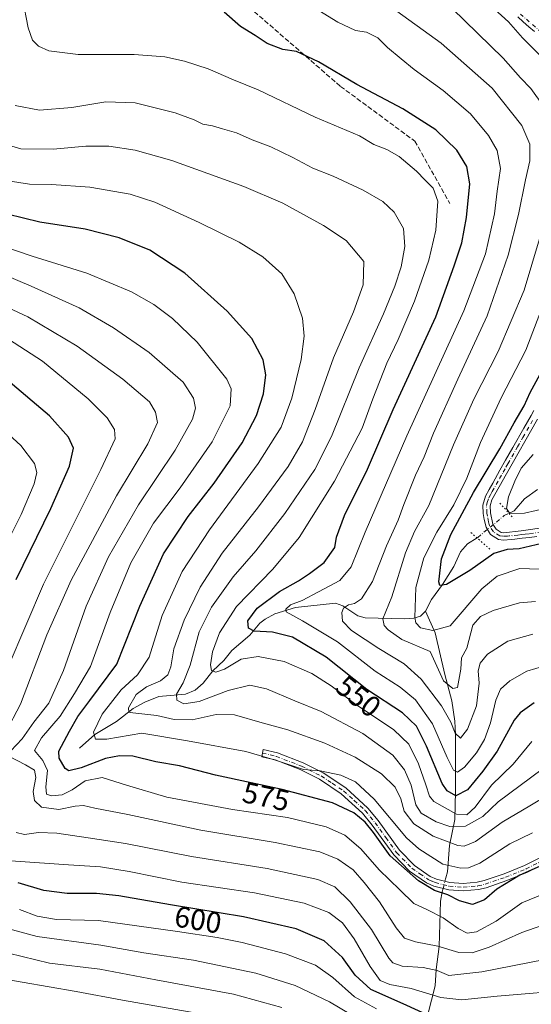
# Model space of a CAD drawing. Units: metres. Extents: x 597510 to 599779, y 4789283 to 4791628.
# Drawn here: x 598995 to 599168, y 4790356 to 4790690 of the extents above; entities that cross this region are included whole.
import ezdxf
from ezdxf.enums import TextEntityAlignment as Align

# ---------------------------------------------------------------- set-up
doc = ezdxf.new("R2010")
doc.units = ezdxf.units.M
doc.header["$MEASUREMENT"] = 0
for name, pattern in [('DGN Style 3', [2.307223458686699, 1.648016756204785, -0.6592067024819142]), ('DGN Style 4', [2.6384748266838614, 1.318413404963828, -0.6592067024819142, 0.001648016756204785, -0.6592067024819142]), ('DGN Style 5', [1.1536117293433497, 0.4944050268614355, -0.6592067024819142])]:
    doc.linetypes.add(name, pattern=pattern)
for name, color, linetype, lineweight in [('Camino Cxs', 7, 'Continuous', 0), ('Camino eje', 30, 'DGN Style 4', 13), ('Corriente natural lineal', 142, 'Continuous', 13), ('Corriente natural lineal oculto', 9, 'DGN Style 4', 13), ('Curva de nivel maestra', 30, 'Continuous', 30), ('Curva de nivel normal', 30, 'Continuous', 0), ('Pista no pavimentada Cxs', 111, 'Continuous', 0), ('Pista no pavimentada eje', 91, 'DGN Style 4', 0), ('Puente lineal', 2, 'DGN Style 5', 0), ('Rótulo de curva de nivel directora', 7, 'Continuous', 0), ('Senda', 7, 'DGN Style 3', 0)]:
    doc.layers.add(name, color=color, linetype=linetype, lineweight=lineweight)
doc.styles.add('Style-Arial', font='txt')

# ---------------------------------------------------------------- blocks, each defined once
blk = doc.blocks.new('*U14')
at = {"layer": 'Pista no pavimentada Cxs', "color": 111, "linetype": 'Continuous', "lineweight": 0}
for points in [[(599170.2001, 4790554.5001, 542.1350999999995), (599159.6101000002, 4790535.9301, 540.761400000003), (599154.7001, 4790527.140100001, 534.7896000000037), (599154.1401000004, 4790525.090100001, 529.758799999996), (599154.2600999996, 4790522.790100001, 523.5491000000038), (599155.0601000005, 4790518.880100001, 523.9594999999972), (599156.1101000002, 4790517.210100001, 523.8369999999995), (599157.8300999999, 4790516.110099999, 523.5819999999949), (599158.6601, 4790516.0101, 524.1888000000035), (599164.6401000004, 4790516.590100001, 525.2146000000066), (599173.1901000004, 4790517.840100001, 524.5184000000008)], [(599169.9200999998, 4790514.7501, 533.4073000000062), (599167.4301000005, 4790514.420100001, 533.3803999999947), (599164.9401000004, 4790514.110099999, 533.2200000000012), (599162.4600999998, 4790513.8101, 532.8130999999995), (599161.2301000003, 4790513.6801, 531.3674000000028), (599158.6001000004, 4790513.5001, 527.7286000000023), (599156.9600999998, 4790513.700099999, 527.010500000004), (599154.2901, 4790515.4101, 529.4625999999989), (599152.7200999996, 4790517.9001, 526.5893999999971), (599152.0900999998, 4790520.520099999, 525.8842000000004), (599151.7701000003, 4790522.530099999, 525.4624999999943), (599151.6201, 4790525.370100001, 533.7796999999991), (599152.5500999996, 4790528.420100001, 539.7118999999948), (599153.7600999996, 4790530.610099999, 543.4780000000028), (599154.9801000003, 4790532.800100001, 546.5314999999973), (599157.4401000004, 4790537.1601, 544.9131000000052), (599159.3601000002, 4790540.550100001, 543.6027000000031), (599160.6001000004, 4790542.710100001, 543.2967000000062), (599161.8400999998, 4790544.880100001, 543.439400000003), (599165.5601000005, 4790551.360099999, 544.7565000000031), (599166.7901, 4790553.530099999, 545.3996999999945), (599168.0100999996, 4790555.710100001, 544.9652999999962), (599168.9501, 4790557.450099999, 544.3889000000054)], [(599169.1601, 4790685.790100001, 538.0319000000018), (599167.2600999996, 4790687.4101, 532.4743000000017), (599165.3601000002, 4790689.0601, 536.3696999999956), (599163.4801000003, 4790690.720100001, 539.4407999999967)]]:
    blk.add_polyline3d(points, dxfattribs=at)

msp = doc.modelspace()

# ---------------------------------------------------------------- linework, layer by layer
at = {"layer": 'Camino Cxs', "color": 7, "linetype": 'Continuous', "lineweight": 0}
msp.add_polyline3d([(599177.2801000001, 4790406.290100001, 587.1166999999987), (599166.7801000001, 4790400.970100001, 593.6233999999968), (599159.7600999996, 4790398.1501, 584.0179999999964), (599152.7702000003, 4790395.7501, 583.4973999999929), (599150.1701999997, 4790395.110099999, 583.0504999999976), (599145.0000999998, 4790394.700099999, 584.323000000004), (599140.0900999998, 4790395.030099999, 585.5945000000065), (599135.0801999997, 4790396.290100001, 585.0782999999938), (599132.5301000001, 4790397.4301, 588.1108999999997), (599126.8201000001, 4790401.4001, 591.3573999999935), (599121.4700999996, 4790406.850099999, 582.3775000000023), (599114.1501000002, 4790417.0001, 585.9504000000015), (599110.8800999997, 4790421.030099999, 586.9980999999971), (599103.6801000005, 4790427.590100001, 589.7942999999941), (599096.2801000001, 4790432.520099999, 584.3509999999952), (599089.7100999998, 4790435.800100001, 585.2265999999945), (599081.3101000005, 4790439.030099999, 590.5892000000022), (599076.8224, 4790440.1152, 590.809699999998), (599076.9650999998, 4790441.3651, 590.209600000002), (599077.1700999998, 4790442.6051, 589.4765999999945), (599082.0500999996, 4790441.420100001, 586.1842000000033), (599090.7200999996, 4790438.090100001, 579.8567000000039), (599097.5301999999, 4790434.690099999, 584.320000000007), (599105.2200999996, 4790429.5601, 587.5228000000062), (599112.7100999998, 4790422.7501, 583.639599999995), (599116.1401000004, 4790418.520099999, 581.1750000000029), (599123.3901000004, 4790408.460100001, 577.195000000007), (599128.4401000004, 4790403.3201, 586.5541999999987), (599133.7600999996, 4790399.610099999, 583.8718999999984), (599135.8901000004, 4790398.670100001, 579.067200000005), (599140.4901000002, 4790397.5101, 576.510500000004), (599144.9801000003, 4790397.210100001, 576.8606), (599149.7701000003, 4790397.590100001, 575.9581000000035), (599152.0601000005, 4790398.1501, 577.9545999999973), (599158.8800999997, 4790400.4901, 585.5078000000067), (599165.7500999998, 4790403.2501, 592.1466999999975), (599176.2302000001, 4790408.5601, 584.0921999999991)], dxfattribs=at)
msp.add_polyline3d([(599177.2801000001, 4790406.290100001, 587.1166999999987), (599166.7801000001, 4790400.970100001, 593.6233999999968), (599159.7600999996, 4790398.1501, 584.0179999999964), (599152.7702000003, 4790395.7501, 583.4973999999929), (599150.1701999997, 4790395.110099999, 583.0504999999976), (599145.0000999998, 4790394.700099999, 584.323000000004), (599140.0900999998, 4790395.030099999, 585.5945000000065), (599135.0801999997, 4790396.290100001, 585.0782999999938), (599132.5301000001, 4790397.4301, 588.1108999999997), (599126.8201000001, 4790401.4001, 591.3573999999935), (599121.4700999996, 4790406.850099999, 582.3775000000023), (599114.1501000002, 4790417.0001, 585.9504000000015), (599110.8800999997, 4790421.030099999, 586.9980999999971), (599103.6801000005, 4790427.590100001, 589.7942999999941), (599096.2801000001, 4790432.520099999, 584.3509999999952), (599089.7100999998, 4790435.800100001, 585.2265999999945), (599081.3101000005, 4790439.030099999, 590.5892000000022), (599076.8224, 4790440.1152, 590.809699999998), (599076.9650999998, 4790441.3651, 590.209600000002), (599077.1700999998, 4790442.6051, 589.4765999999945), (599082.0500999996, 4790441.420100001, 586.1842000000033), (599090.7200999996, 4790438.090100001, 579.8567000000039), (599097.5301999999, 4790434.690099999, 584.320000000007), (599105.2200999996, 4790429.5601, 587.5228000000062), (599112.7100999998, 4790422.7501, 583.639599999995), (599116.1401000004, 4790418.520099999, 581.1750000000029), (599123.3901000004, 4790408.460100001, 577.195000000007), (599128.4401000004, 4790403.3201, 586.5541999999987), (599133.7600999996, 4790399.610099999, 583.8718999999984), (599135.8901000004, 4790398.670100001, 579.067200000005), (599140.4901000002, 4790397.5101, 576.510500000004), (599144.9801000003, 4790397.210100001, 576.8606), (599149.7701000003, 4790397.590100001, 575.9581000000035), (599152.0601000005, 4790398.1501, 577.9545999999973), (599158.8800999997, 4790400.4901, 585.5078000000067), (599165.7500999998, 4790403.2501, 592.1466999999975), (599176.2302000001, 4790408.5601, 584.0921999999991)], dxfattribs=at)
at = {"layer": 'Camino eje', "color": 30, "linetype": 'DGN Style 4', "lineweight": 13}
msp.add_polyline3d([(599076.9650999998, 4790441.3651, 590.209600000002), (599081.6801000005, 4790440.225099999, 588.4747999999963), (599090.2150999998, 4790436.9451, 582.149900000004), (599096.9051000001, 4790433.6051, 583.8963999999978), (599100.6051000003, 4790431.140100001, 583.3545000000013), (599104.4501, 4790428.575099999, 588.4483000000037), (599108.0500999996, 4790425.295100001, 590.0571999999956), (599111.7950999998, 4790421.890100001, 585.2210999999952), (599115.1451000003, 4790417.7601, 582.934699999998), (599118.7701000003, 4790412.7301, 579.7877000000008), (599122.4301000005, 4790407.655099999, 579.1346999999951), (599127.6300999997, 4790402.360099999, 590.1591000000044), (599130.2901, 4790400.505100001, 589.6662000000069), (599133.1451000003, 4790398.520099999, 585.8803999999947), (599134.4200999998, 4790397.950099999, 582.9554000000062), (599135.4851000002, 4790397.4801, 580.4652999999962), (599140.2901, 4790396.270099999, 581.0121999999974), (599144.9901000002, 4790395.9551, 580.5945000000065), (599149.9700999996, 4790396.350099999, 579.3171000000002), (599152.4151, 4790396.950099999, 579.2553000000044), (599159.3201000001, 4790399.3201, 584.7602000000043), (599166.2651000004, 4790402.110099999, 592.5409000000072), (599176.7550999997, 4790407.425100001, 584.0815000000002)], dxfattribs=at)
at = {"layer": 'Corriente natural lineal', "color": 142, "linetype": 'Continuous', "lineweight": 13}
for points in [[(599160.4982000003, 4790522.565400001, 520.4823000000034), (599162.2132000001, 4790523.390500001, 520.0981000000029), (599165.7375999996, 4790527.430400001, 518.3271999999997), (599170.1900000004, 4790530.593, 516.7109999999957)], [(599132.2693999996, 4790489.376800001, 528.4274000000005), (599134.2193, 4790493.3551, 527.6147999999957), (599138.0137, 4790498.4356, 525.7494000000006), (599141.8650000002, 4790504.558499999, 524.0065999999933), (599144.1031, 4790509.5452, 523.1989999999934), (599146.4128999999, 4790512.250499999, 522.0709999999963), (599149.6792000001, 4790514.2675, 521.548299999995)], [(599015, 4790443, 572.7360000000045), (599020.1426999997, 4790447.693800001, 570.9553000000016), (599027.5043000003, 4790452.059, 568.296100000007), (599033.2017999999, 4790456.5141, 566.5014999999985), (599037.1460999995, 4790458.6514, 564.8974000000017), (599041.8761, 4790460.5075, 564.0166000000027), (599050.9078000003, 4790461.273, 560.5206000000035), (599054.2229000004, 4790462.616699999, 559.1108999999997), (599056.8902000004, 4790465.0078, 558.0342999999993), (599060.1288000002, 4790469.241699999, 556.2639000000054), (599063.9086999996, 4790472.696799999, 554.3773999999976), (599066.5948000001, 4790476.161400001, 553.3932000000059), (599072.7478999998, 4790481.2643, 550.8843000000053), (599076.0735999999, 4790485.347999999, 550.0910000000003), (599077.8432999998, 4790486.771199999, 549.3842000000004), (599081.1942999996, 4790488.5176, 548.2344000000012), (599088.1475999998, 4790490.678300001, 546.5043000000006), (599101.6752000004, 4790492.129699999, 543.0108999999939), (599104.2346999999, 4790491.258099999, 542.1603999999934), (599109.3287000004, 4790487.8244, 539.5825000000041), (599111.7495999997, 4790487.195, 538.9229999999952), (599125.0643999996, 4790486.869000001, 532.9725999999937), (599128.2728000004, 4790487.102600001, 531.0668000000006), (599130.5284000002, 4790487.771500001, 529.5887999999978), (599132.2693999996, 4790489.376800001, 528.4274000000005)], [(599138.8037, 4790397.9354, 572.0212000000029), (599139.1101000002, 4790399.0801, 571.3867000000029), (599139.6700999998, 4790401.190099999, 570.1705999999976), (599140.3400999998, 4790410.100099999, 564.202900000004), (599142.1300999997, 4790418.8101, 554.9738999999972), (599142.4301000005, 4790428.420100001, 549.0527000000002), (599142.3800999997, 4790447.630100001, 540.9421000000002), (599142.2001, 4790452.1501, 539.716499999995), (599141.1801000005, 4790459.040100001, 537.4281999999948), (599138.7600999996, 4790468.0101, 535.7016000000004), (599135.4401000004, 4790482.120100001, 529.5571000000054), (599132.2693999996, 4790489.376800001, 528.4274000000005)], [(599133.0100999996, 4790352.870100001, 599.0822000000044), (599135.5201000003, 4790362.470100001, 592.0850000000064), (599135.8400999998, 4790368.020099999, 588.9401999999973), (599136.8901000004, 4790375.8201, 584.3436999999976), (599137.2600999996, 4790391.2501, 575.8711999999941), (599137.8400999998, 4790394.340100001, 573.9729999999981), (599138.1562999999, 4790395.5164, 573.3295999999973)]]:
    msp.add_polyline3d(points, dxfattribs=at)
at = {"layer": 'Corriente natural lineal oculto', "color": 9, "linetype": 'DGN Style 4', "lineweight": 13, "extrusion": (0.1197246301969988, 0.447349212857395, 0.8863095930204418), "elevation": 2215219.405261506, "flags": 128}
msp.add_lwpolyline([(659703.8215239579, -4238448.998986088), (659703.8215239579, -4238451.824335326)], dxfattribs=at)
at = {"layer": 'Corriente natural lineal oculto', "color": 9, "linetype": 'DGN Style 4', "lineweight": 13}
msp.add_polyline3d([(599149.6792000001, 4790514.2675, 521.548299999995), (599149.9101999998, 4790514.4101, 521.5418000000063), (599158.8844, 4790521.788899999, 520.9651000000014), (599160.4982000003, 4790522.565400001, 520.4823000000034)], dxfattribs=at)
at = {"layer": 'Curva de nivel maestra', "color": 30, "linetype": 'Continuous', "lineweight": 30, "flags": 128}
for points, elevation in [([(599169.0800000001, 4790458.350099999), (599164.2400000002, 4790455.040100001), (599162.2100000001, 4790452.5601), (599156.4800000006, 4790442.030099999), (599151.6200000001, 4790435.280099999), (599146.4600000001, 4790428.880100001), (599142.4400000004, 4790426.880100001), (599139.5700000003, 4790428.5801), (599137.9000000004, 4790431.0801), (599132.5700000003, 4790443.6501), (599129.1600000003, 4790450.520099999), (599124.4000000004, 4790455.0001), (599112.3300000001, 4790462.850099999), (599098.5300000003, 4790473.800100001), (599087.1399999997, 4790480.5801), (599080.3700000001, 4790482.3201), (599074.1299999999, 4790482.6601), (599072.2100000001, 4790483.620100001), (599072.0800000001, 4790486.120100001), (599075.2400000002, 4790490.4901), (599082.75, 4790496.130100001), (599089.1500000004, 4790499.670100001), (599092.9400000004, 4790502.210100001), (599097.9100000003, 4790505.890100001), (599101.4500000002, 4790510.9801), (599102.0499999998, 4790514.460100001), (599104.8200000003, 4790521.8201), (599112.5099999999, 4790537.4901), (599121.2599999999, 4790557.7401), (599135.6799999997, 4790589.1801), (599141.9400000004, 4790606.4001), (599144.5199999996, 4790614.1501), (599146.1600000003, 4790622.800100001), (599147.2100000001, 4790634.1601), (599146.2699999996, 4790640.0601), (599142.8799999999, 4790645.5601), (599135.6699999999, 4790652.470100001), (599124.4800000006, 4790659.540100001), (599108.9699999997, 4790667.8301), (599095.9500000002, 4790675.540100001), (599088.5300000003, 4790679.030099999), (599083.8300000001, 4790679.620100001), (599078.5700000003, 4790681.7301), (599074.4699999997, 4790684.420100001), (599069.5, 4790687.460100001), (599064.0300000003, 4790692.3201)], 550), ([(599180.7599999999, 4790407.3301), (599164.1500000004, 4790400.0101), (599156.4199999999, 4790395.280099999), (599152.2100000001, 4790391.6601), (599148.1100000005, 4790390.100099999), (599143.7800000003, 4790391.340100001), (599139.75, 4790393.360099999), (599135.25, 4790394.860099999), (599129.8200000003, 4790398.090100001), (599120.2800000003, 4790406.5601), (599114.5499999998, 4790414.4901), (599111.7599999999, 4790417.920100001), (599107.9400000004, 4790421.0801), (599100.7400000002, 4790424.5601), (599083.7000000002, 4790429.050100001), (599061.0599999996, 4790433.920100001), (599048.8499999996, 4790437.0801), (599040.8600000005, 4790438.450099999), (599033.1100000005, 4790440.290100001), (599028.5199999996, 4790440.460100001), (599023.7599999999, 4790439.5101), (599015.5999999996, 4790436.380100001), (599011.4100000003, 4790435.380100001), (599010.1399999997, 4790436.090100001), (599008.1299999999, 4790439.6601), (599007.9900000002, 4790442.020099999), (599011.5800000001, 4790448.840100001), (599014.3899999997, 4790453.7301), (599018.5, 4790459.1501), (599027.6600000003, 4790471.4901), (599035.3899999997, 4790491.1501), (599043.4500000002, 4790508.8201), (599051.7599999999, 4790521.470100001), (599060.6399999997, 4790532.7501), (599070.1200000001, 4790546.470100001), (599075, 4790555.700099999), (599077.2800000003, 4790563.040100001), (599078.1399999997, 4790569.5001), (599077.2400000002, 4790574.520099999), (599073.4000000004, 4790581.8301), (599065.0599999996, 4790591.0801), (599050.6699999999, 4790603.880100001), (599038.7800000003, 4790611.7301), (599028.4500000002, 4790615.9101), (599016.9199999999, 4790618.800100001), (599001.54, 4790621.210100001), (598990.5300000003, 4790623.9301)], 574.9999999999999), ([(599173.5599999996, 4790512.770099999), (599163.9500000002, 4790510.5701), (599159.9000000004, 4790510.360099999), (599155.3899999997, 4790508.9801), (599147.25, 4790503.1801), (599139.3700000001, 4790498.4101), (599137.0300000003, 4790498.1601), (599136.7000000002, 4790499.370100001), (599137.6500000004, 4790507.140100001), (599140.8200000003, 4790515.4301), (599148.5300000003, 4790529.5801), (599157.4299999997, 4790544.380100001), (599162.2599999999, 4790553.2401), (599165.6500000004, 4790559.0101), (599167.6699999999, 4790563.520099999), (599171.7599999999, 4790570.920100001)], 525), ([(598993.5800000001, 4790500.1501), (599005.29, 4790524.210100001), (599011.6399999997, 4790538.5601), (599012.9299999997, 4790544.590100001), (599011.2800000003, 4790548.420100001), (599004.8799999999, 4790555.540100001), (598990.7800000003, 4790567.4001)], 600), ([(599135, 4790351.6601), (599124.6799999997, 4790356.390100001), (599113.7100000001, 4790361.2601), (599108.4400000004, 4790366.110099999), (599104.1100000005, 4790372.0801), (599097.8899999997, 4790377.8101), (599088.4000000004, 4790381.780099999), (599070.5099999999, 4790385.950099999), (599045.8300000001, 4790390.0101), (599028.3600000005, 4790393.050100001), (599020.7800000003, 4790393.840100001), (599010.7999999998, 4790393.770099999), (599002.8799999999, 4790394.8301), (598994.2000000002, 4790397.4001)], 600)]:
    msp.add_lwpolyline(points, dxfattribs=dict(at, elevation=elevation))
at = {"layer": 'Curva de nivel normal', "color": 30, "linetype": 'Continuous', "lineweight": 0, "flags": 128}
for points, elevation in [([(599175.6799999997, 4790471.869999999), (599166.5899999999, 4790469.16), (599160.7400000002, 4790465.850000001), (599157.6600000003, 4790463.029999999), (599156.0700000003, 4790459.300000001), (599154.2100000001, 4790451.619999999), (599152.1500000004, 4790445.99), (599149.4500000002, 4790441.49), (599145.4000000004, 4790436.609999999), (599143.0599999996, 4790434.890000001), (599141.6600000003, 4790435.600000001), (599139.6100000005, 4790439.880000001), (599134.6399999997, 4790451.24), (599128.8799999999, 4790459.439999999), (599123.5999999996, 4790463.699999999), (599115.1799999997, 4790469.08), (599102.4000000004, 4790479.02), (599090.5499999998, 4790486.16), (599084.9800000006, 4790489.26), (599084.8799999999, 4790490.08), (599086.4400000004, 4790491.52), (599090.4000000004, 4790493.029999999), (599095.9800000006, 4790495.939999999), (599103.2199999997, 4790499.77), (599107.0599999996, 4790504.470000001), (599111.7699999996, 4790516.15), (599125.8600000005, 4790548.82), (599145.25, 4790591.16), (599152.5300000003, 4790610.480000001), (599155.5499999998, 4790624.01), (599156.5300000003, 4790631.74), (599157.5999999996, 4790639.390000001), (599156.5099999999, 4790645.52), (599153.5800000001, 4790650.600000001), (599147.4699999997, 4790657.859999999), (599138.2000000002, 4790665.83), (599128.3300000001, 4790672.890000001), (599123.9699999997, 4790676.51), (599119.3799999999, 4790680.33), (599116.0099999999, 4790683.630000001), (599112.25, 4790685.57), (599108.5499999998, 4790686.140000001), (599102.5099999999, 4790688.930000001), (599085.8499999996, 4790699.32)], 545), ([(599168.29, 4790445.26), (599161.8799999999, 4790437.600000001), (599154.5800000001, 4790430.439999999), (599149, 4790423.07), (599146.2400000002, 4790420.42), (599142.7400000002, 4790420.699999999), (599135.0599999996, 4790424.980000001), (599133.5999999996, 4790426.74), (599132.2999999998, 4790430.59), (599129.8899999997, 4790437.76), (599126.5199999996, 4790444.33), (599121.4900000002, 4790449.199999999), (599108.2000000002, 4790458.100000001), (599100.2599999999, 4790464.15), (599093.7300000006, 4790468.289999999), (599084.3399999999, 4790472.33), (599075.5599999996, 4790474.029999999), (599069.8200000003, 4790473.180000001), (599064.0999999996, 4790469.74), (599061.1699999999, 4790468.779999999), (599059.75, 4790469.359999999), (599059.3399999999, 4790471.289999999), (599060.0800000001, 4790475.710000001), (599062.3899999997, 4790482.09), (599068.1699999999, 4790491.029999999), (599080.5199999996, 4790503.67), (599089.4400000004, 4790514.359999999), (599101.4199999999, 4790533.480000001), (599110.7599999999, 4790551.449999999), (599114.4199999999, 4790561.380000001), (599119.0999999996, 4790573.439999999), (599122.9800000006, 4790581.480000001), (599128.5099999999, 4790594.430000001), (599133.2999999998, 4790608.300000001), (599135.7199999997, 4790618.430000001), (599136.3499999996, 4790628.310000001), (599134.8200000003, 4790632.67), (599132.0899999999, 4790635.380000001), (599129.1600000003, 4790638.449999999), (599123.2999999998, 4790643.390000001), (599119.0599999996, 4790645.800000001), (599114.7400000002, 4790647.49), (599109.8799999999, 4790650.42), (599094.8700000001, 4790656.810000001), (599075.5199999996, 4790665.970000001), (599067.2000000002, 4790669.439999999), (599058.5599999996, 4790673.09), (599050.5999999996, 4790675.74), (599043.8899999997, 4790677.24), (599033.4900000002, 4790677.930000001), (599014.5899999999, 4790677.939999999), (599004.6399999997, 4790679.27), (599001.1399999997, 4790680.77), (598999.1100000005, 4790682.850000001), (598997.5599999996, 4790686.960000001), (598995.7100000001, 4790697.119999999)], 555), ([(599168.6200000001, 4790481.59), (599160.1399999997, 4790479.25), (599153.25, 4790474.850000001), (599150.7199999997, 4790471.859999999), (599150.1100000005, 4790469.27), (599150.3600000005, 4790465.060000001), (599149.4500000002, 4790457.42), (599146.4800000006, 4790449.449999999), (599144.0800000001, 4790446.449999999), (599142.2400000002, 4790448.060000001), (599140.7599999999, 4790451.880000001), (599137.5899999999, 4790457.41), (599130.7699999996, 4790466.380000001), (599125.0300000003, 4790471.640000001), (599116.4500000002, 4790476.82), (599107.1799999997, 4790482.92), (599104.1200000001, 4790486.07), (599103.8300000001, 4790488.939999999), (599104.4500000002, 4790490.5), (599106.1399999997, 4790491.529999999), (599108.1900000004, 4790492.01), (599110.54, 4790493.65), (599114.3099999996, 4790499.480000001), (599118.9500000002, 4790511.560000001), (599122.9500000002, 4790520.25), (599124.8799999999, 4790525.58), (599128.8600000005, 4790535.49), (599131.7599999999, 4790541.699999999), (599134.9199999999, 4790549.74), (599143.1699999999, 4790567.980000001), (599153.0999999996, 4790589.470000001), (599160.2699999996, 4790610.01), (599163.7699999996, 4790623.77), (599166.0899999999, 4790635.529999999), (599167.5800000001, 4790642.02), (599167.5099999999, 4790647.600000001), (599164.8399999999, 4790653.939999999), (599154.8499999996, 4790666.57), (599137.5700000003, 4790681.850000001), (599120.5, 4790694.119999999)], 540), ([(599172.2199999997, 4790660.460000001), (599167.9400000004, 4790666.470000001), (599164.4299999997, 4790670.130000001), (599158.5, 4790676.789999999), (599141.25, 4790693.619999999)], 535), ([(599172.1799999997, 4790676.460000001), (599165.0300000003, 4790683.65), (599160.3899999997, 4790689.01), (599154.4400000004, 4790694.390000001)], 530), ([(599179.2100000001, 4790441.480000001), (599156.8499999996, 4790424.82), (599151.6600000003, 4790419.880000001), (599145.7599999999, 4790416.560000001), (599140.4400000004, 4790416.529999999), (599135.8099999996, 4790418.09), (599130.7599999999, 4790421.01), (599128.9299999997, 4790423.869999999), (599127.3399999999, 4790430.449999999), (599125.1299999999, 4790435.720000001), (599121.1699999999, 4790440.609999999), (599111.0099999999, 4790447.960000001), (599096.8700000001, 4790455.480000001), (599087.9000000004, 4790459.039999999), (599078.3600000005, 4790463.08), (599072.6600000003, 4790464.350000001), (599065.3700000001, 4790462.58), (599055.5300000003, 4790458.880000001), (599050.3899999997, 4790458.050000001), (599047.9699999997, 4790459.24), (599047.8399999999, 4790461.34), (599050.0599999996, 4790465.180000001), (599052.4400000004, 4790471.17), (599055.5499999998, 4790482.439999999), (599059.6600000003, 4790490.82), (599067.0499999998, 4790501.02), (599074.7300000006, 4790509.92), (599084.54, 4790522.550000001), (599094.6699999999, 4790537.4), (599100.3499999996, 4790548.58), (599109.6900000004, 4790571.850000001), (599117.9600000001, 4790590.140000001), (599121.8099999996, 4790599.5), (599123.9500000002, 4790606.050000001), (599125.2599999999, 4790612.91), (599124.7699999996, 4790619.060000001), (599121.6299999999, 4790624.630000001), (599117.75, 4790628.230000001), (599111.0800000001, 4790632.08), (599100.9000000004, 4790636.720000001), (599094.0300000003, 4790639.449999999), (599087.2999999998, 4790643.119999999), (599079.7599999999, 4790646.720000001), (599073.5, 4790649.119999999), (599068.1399999997, 4790651.430000001), (599063.4400000004, 4790652.76), (599060.0700000003, 4790653.82), (599056.7400000002, 4790654.4), (599053.7999999998, 4790655.880000001), (599047.3899999997, 4790658.24), (599033.8399999999, 4790661.57), (599023.9000000004, 4790661.91), (599012.4500000002, 4790659.980000001), (599001.4600000001, 4790659.16), (598993.2000000002, 4790660.699999999)], 560.0000000000001), ([(599174.04, 4790427.300000001), (599167.54, 4790423.449999999), (599158.2100000001, 4790417.970000001), (599149.2100000001, 4790411.42), (599145.2800000003, 4790409.84), (599143.2100000001, 4790410.050000001), (599134.7999999998, 4790413.230000001), (599128.2800000003, 4790417.4), (599124.9800000006, 4790421.74), (599123.8200000003, 4790425.82), (599121.9000000004, 4790429.84), (599117.29, 4790434.300000001), (599108.3600000005, 4790439.939999999), (599098.0800000001, 4790444.77), (599085.5899999999, 4790449.220000001), (599076.8600000005, 4790451.66), (599067.4600000001, 4790454.350000001), (599061.2400000002, 4790454.41), (599053.1399999997, 4790452.59), (599047.0999999996, 4790452.789999999), (599041.1799999997, 4790454.119999999), (599033.0599999996, 4790454.939999999), (599031.75, 4790455.24), (599031.6200000001, 4790456.66), (599034.2100000001, 4790461.15), (599037.7100000001, 4790463.82), (599042.4299999997, 4790465.82), (599044.9400000004, 4790467.82), (599045.8899999997, 4790470.52), (599046.9500000002, 4790476.66), (599050.4900000002, 4790486.390000001), (599055.8399999999, 4790497.539999999), (599063.3099999996, 4790509.060000001), (599075.6200000001, 4790524.800000001), (599085.7199999997, 4790538.449999999), (599090.5899999999, 4790546.75), (599094.8899999997, 4790557.74), (599101.0599999996, 4790575.289999999), (599107.8499999996, 4790590.83), (599111.1299999999, 4790600.01), (599111.3399999999, 4790607.83), (599105.3499999996, 4790614.939999999), (599097.6699999999, 4790620.100000001), (599083.9000000004, 4790627.619999999), (599070.6600000003, 4790633.279999999), (599046.2199999997, 4790642.029999999), (599033.8499999996, 4790645.600000001), (599024.8799999999, 4790646.980000001), (599017.1799999997, 4790646.92), (599006.0899999999, 4790645.91), (598995.0700000003, 4790646.02), (598987.8200000003, 4790648.15)], 564.9999999999999), ([(599168.4199999999, 4790414.380000001), (599160.7400000002, 4790410.609999999), (599150.6299999999, 4790404.09), (599146.7400000002, 4790402.439999999), (599144.1500000004, 4790402.42), (599138.1299999999, 4790403.74), (599129.9199999999, 4790408.939999999), (599125.8200000003, 4790412.689999999), (599114.79, 4790425.76), (599108.5199999996, 4790431.58), (599103.5599999996, 4790433.869999999), (599096.5199999996, 4790435.380000001), (599090.9100000003, 4790435.83), (599081.3700000001, 4790438.980000001), (599071.3399999999, 4790441.949999999), (599051.5800000001, 4790445.470000001), (599036.1299999999, 4790448.130000001), (599024.2100000001, 4790446.109999999), (599020.3600000005, 4790446.100000001), (599019.7599999999, 4790448.49), (599022.6900000004, 4790454.49), (599029.1399999997, 4790462.82), (599034.5899999999, 4790467.82), (599038.5999999996, 4790473.84), (599042.9800000006, 4790487.92), (599049.7300000006, 4790502.84), (599059.0499999998, 4790516.970000001), (599075.5300000003, 4790539.41), (599083.3600000005, 4790551.74), (599086.9500000002, 4790561.630000001), (599090.04, 4790574.65), (599091.1100000005, 4790582.600000001), (599090.5199999996, 4790588.619999999), (599087.7699999996, 4790596.92), (599083.5300000003, 4790603.680000001), (599077.0999999996, 4790609.480000001), (599069.0599999996, 4790614.380000001), (599055.5499999998, 4790621.109999999), (599040.54, 4790628.01), (599032.2100000001, 4790630.710000001), (599018.54, 4790633.029999999), (599005.54, 4790633.980000001), (598998.0199999996, 4790634.039999999), (598990.8099999996, 4790635.17)], 570), ([(599169.4400000004, 4790492.720000001), (599164.0199999996, 4790492.289999999), (599155.1799999997, 4790489.699999999), (599150.8600000005, 4790487.619999999), (599148.2599999999, 4790484.699999999), (599146.2100000001, 4790476.869999999), (599144.4600000001, 4790473.57), (599144.2100000001, 4790469.82), (599143.0199999996, 4790463.600000001), (599141.4299999997, 4790463.26), (599138.2699999996, 4790465.880000001), (599133.8399999999, 4790475.82), (599124.2100000001, 4790479.859999999), (599119.5999999996, 4790483.060000001), (599118.1799999997, 4790484.550000001), (599117.7599999999, 4790486.779999999), (599120.7800000003, 4790494.279999999), (599125.3899999997, 4790509.210000001), (599128.5199999996, 4790516.390000001), (599133.3600000005, 4790525.24), (599141.7100000001, 4790545.800000001), (599148.6299999999, 4790561.25), (599156.8399999999, 4790577.34), (599165.6500000004, 4790598.16), (599170.8600000005, 4790615.5)], 535), ([(599180.8799999999, 4790397.199999999), (599164.8600000005, 4790390.619999999), (599156.2100000001, 4790384.41), (599149.5, 4790380.800000001), (599146.3700000001, 4790380.32), (599143.2800000003, 4790381.91), (599138.2400000002, 4790385.609999999), (599132.9400000004, 4790388.26), (599128.2199999997, 4790390.390000001), (599123.5, 4790395), (599116.4699999997, 4790401.83), (599110.2800000003, 4790408.939999999), (599104.8799999999, 4790413.51), (599098.6100000005, 4790416.41), (599085.4800000006, 4790419.49), (599066.8799999999, 4790422.289999999), (599044.5499999998, 4790426.470000001), (599030.9000000004, 4790430.49), (599022.7199999997, 4790433.119999999), (599016.8700000001, 4790431.930000001), (599012.4800000006, 4790428.890000001), (599009.1200000001, 4790427.180000001), (599005.54, 4790426.83), (599003.8600000005, 4790427.480000001), (599003.6100000005, 4790429.9), (599004.1299999999, 4790435.41), (599002.5300000003, 4790438.810000001), (598999.7999999998, 4790442.24), (599002.1600000003, 4790446.560000001), (599008.4600000001, 4790453.82), (599013.3300000001, 4790461.539999999), (599018.7699999996, 4790470.710000001), (599025.3499999996, 4790488.949999999), (599032.3600000005, 4790505.77), (599040.0800000001, 4790519.220000001), (599049.0499999998, 4790531.15), (599059.9100000003, 4790546.82), (599066.0599999996, 4790558.960000001), (599066.3700000001, 4790564.75), (599064.8700000001, 4790568.039999999), (599054.9100000003, 4790580.49), (599046.5199999996, 4790588.539999999), (599040.2100000001, 4790593.32), (599032.5899999999, 4790597.539999999), (599017.4500000002, 4790603.92), (598999, 4790609.630000001), (598989.3200000003, 4790612.939999999)], 580), ([(598991.7699999996, 4790442.15), (598995.5599999996, 4790446.15), (598999.5199999996, 4790451.82), (599004.6100000005, 4790458.230000001), (599009.5499999998, 4790469.369999999), (599017.25, 4790491.109999999), (599024.7800000003, 4790507.880000001), (599035.0199999996, 4790525.449999999), (599047.4299999997, 4790544), (599053.2800000003, 4790554.52), (599054.2599999999, 4790558.24), (599053.6500000004, 4790561.600000001), (599050.1200000001, 4790567.050000001), (599038.54, 4790576.99), (599026.5300000003, 4790585.41), (599014.8600000005, 4790592.140000001), (598998.6299999999, 4790599.560000001), (598983.3899999997, 4790605.9)], 585), ([(599180.5, 4790503.34), (599164.2100000001, 4790503.84), (599156.4900000002, 4790501.32), (599151.3200000003, 4790496.970000001), (599140.54, 4790484.449999999), (599134.7000000002, 4790482.83), (599130.4800000006, 4790483.810000001), (599128.9699999997, 4790485.470000001), (599128.5899999999, 4790487.300000001), (599128.9699999997, 4790497.439999999), (599131.5999999996, 4790507.49), (599136.0199999996, 4790516.15), (599141.7999999998, 4790525.49), (599146.1799999997, 4790534.51), (599150.8700000001, 4790546.59), (599157.8799999999, 4790561.680000001), (599166.1799999997, 4790577.810000001), (599174.4800000006, 4790599.369999999)], 530), ([(598989.9299999997, 4790448.17), (598995.04, 4790457.960000001), (599003.9199999999, 4790481.359999999), (599012.1399999997, 4790499.960000001), (599027.5, 4790528.49), (599038.1799999997, 4790546.15), (599041.3799999999, 4790553.32), (599040.7000000002, 4790556.84), (599038.7000000002, 4790560.310000001), (599029.6699999999, 4790568), (599014.2000000002, 4790579.15), (598997.4900000002, 4790589.119999999), (598987.1699999999, 4790593.859999999)], 590), ([(598990.7999999998, 4790470.619999999), (599002.8200000003, 4790498.630000001), (599022.2400000002, 4790537.380000001), (599027.0999999996, 4790547.83), (599026.8399999999, 4790550.930000001), (599024.3200000003, 4790554.930000001), (599017.8799999999, 4790561.32), (599002.4900000002, 4790574.07), (598990.9400000004, 4790581.52)], 595), ([(598985.6500000004, 4790503.15), (598995.2699999996, 4790522.16), (598999.6799999997, 4790532.59), (599000.54, 4790536.369999999), (598999.7000000002, 4790539.49), (598995.0700000003, 4790545.57), (598980.3200000003, 4790558.939999999)], 605), ([(599177.5999999996, 4790525.380000001), (599165.7599999999, 4790522.680000001), (599160.8099999996, 4790522.5), (599159.6699999999, 4790524.220000001), (599160.2999999998, 4790528.15), (599162.5300000003, 4790533.49), (599164.5800000001, 4790537.82), (599168.6900000004, 4790542.539999999)], 520), ([(599174.2100000001, 4790383.9), (599164.8799999999, 4790380.58), (599153.8200000003, 4790375.67), (599147.9800000006, 4790373.680000001), (599143.5499999998, 4790373.859999999), (599136.3899999997, 4790375.92), (599128.79, 4790377.4), (599125.0800000001, 4790378.689999999), (599122.25, 4790382.16), (599116.5999999996, 4790390.960000001), (599111.3899999997, 4790397.49), (599107.6799999997, 4790401.84), (599102.5499999998, 4790405.460000001), (599096.4000000004, 4790407.859999999), (599081.2999999998, 4790411.02), (599056.0700000003, 4790415.220000001), (599031.3700000001, 4790420.550000001), (599020.1799999997, 4790422.730000001), (599016.3799999999, 4790423.66), (599013.4900000002, 4790423.42), (599008.0199999996, 4790422.24), (599002.1200000001, 4790423.060000001), (598999.7599999999, 4790425.26), (598999.2999999998, 4790428.390000001), (599000.2400000002, 4790433.130000001), (598999.7400000002, 4790435.619999999), (598996.75, 4790437.430000001), (598990.8099999996, 4790440.470000001)], 585), ([(599188.7999999998, 4790374.58), (599151.2699999996, 4790367.230000001), (599140.1399999997, 4790366.02), (599136.2100000001, 4790367.76), (599131.4000000004, 4790368.789999999), (599124.2999999998, 4790369.16), (599121.1500000004, 4790370.310000001), (599119.75, 4790371.939999999), (599113.9400000004, 4790381.560000001), (599106.7199999997, 4790390.980000001), (599101.4600000001, 4790396.100000001), (599095.6900000004, 4790398.539999999), (599078.5700000003, 4790402.24), (599052.9699999997, 4790406.300000001), (599030.5700000003, 4790410.779999999), (599017.8799999999, 4790412.600000001), (599007.3499999996, 4790414.27), (599001.0700000003, 4790414.49), (598996.3499999996, 4790413.779999999), (598993.5499999998, 4790414.439999999)], 590), ([(599242.5700000003, 4790354.75), (599237.9600000001, 4790357.33), (599226.0700000003, 4790360.32), (599205.2100000001, 4790362.550000001), (599183.54, 4790361.300000001), (599156.54, 4790359.039999999), (599144.5700000003, 4790357.82), (599137.3799999999, 4790358.600000001), (599127.3300000001, 4790361.609999999), (599120.1500000004, 4790362.960000001), (599116.8799999999, 4790364.310000001), (599113.4299999997, 4790369.029999999), (599108.0599999996, 4790378.470000001), (599104.0999999996, 4790383.82), (599099.4299999997, 4790387.369999999), (599091.1600000003, 4790390.470000001), (599074.2400000002, 4790393.970000001), (599049.6799999997, 4790397.65), (599031.8300000001, 4790401.300000001), (599022.0999999996, 4790402.850000001), (599011.3200000003, 4790403.470000001), (598986.7000000002, 4790405.230000001)], 595), ([(599115.5899999999, 4790354.720000001), (599108.2100000001, 4790358.82), (599100.8200000003, 4790365.390000001), (599095, 4790369.57), (599084.8099999996, 4790373.310000001), (599070.1399999997, 4790377.180000001), (599061.6900000004, 4790378.939999999), (599048.2100000001, 4790380.91), (599021.4600000001, 4790384.66), (599007.2300000006, 4790385), (599000.6799999997, 4790386.100000001), (598994.7199999997, 4790388.34)], 605), ([(599114.1699999999, 4790348.539999999), (599099.6600000003, 4790357.109999999), (599088.0300000003, 4790362.600000001), (599074.6900000004, 4790366.789999999), (599053.5899999999, 4790371.199999999), (599036.7800000003, 4790373.730000001), (599022.2000000002, 4790376.34), (599000.6299999999, 4790379.26), (598987.5800000001, 4790382.77)], 610), ([(599083.54, 4790355.180000001), (599067.2100000001, 4790359.689999999), (599040.8799999999, 4790364.550000001), (599021.8600000005, 4790368.220000001), (599004.8200000003, 4790370.25), (598990.9400000004, 4790373.539999999)], 615), ([(599061.1799999997, 4790352.130000001), (599029.54, 4790357.67), (599013.8799999999, 4790360.560000001), (598995.5800000001, 4790363.82), (598984.6500000004, 4790365.640000001)], 620)]:
    msp.add_lwpolyline(points, dxfattribs=dict(at, elevation=elevation))
at = {"layer": 'Pista no pavimentada Cxs', "color": 111, "linetype": 'Continuous', "lineweight": 0}
for points in [[(599169.1601, 4790685.790100001, 538.0319000000018), (599167.2600999996, 4790687.4101, 532.4743000000017), (599165.3601000002, 4790689.0601, 536.3696999999956), (599163.4801000003, 4790690.720100001, 539.4407999999967)], [(599169.9200999998, 4790514.7501, 533.4073000000062), (599167.4301000005, 4790514.420100001, 533.3803999999947), (599164.9401000004, 4790514.110099999, 533.2200000000012), (599162.4600999998, 4790513.8101, 532.8130999999995), (599161.2301000003, 4790513.6801, 531.3674000000028), (599158.6001000004, 4790513.5001, 527.7286000000023), (599156.9600999998, 4790513.700099999, 527.010500000004), (599154.2901, 4790515.4101, 529.4625999999989), (599152.7200999996, 4790517.9001, 526.5893999999971), (599152.0900999998, 4790520.520099999, 525.8842000000004), (599151.7701000003, 4790522.530099999, 525.4624999999943), (599151.6201, 4790525.370100001, 533.7796999999991), (599152.5500999996, 4790528.420100001, 539.7118999999948), (599153.7600999996, 4790530.610099999, 543.4780000000028), (599154.9801000003, 4790532.800100001, 546.5314999999973), (599157.4401000004, 4790537.1601, 544.9131000000052), (599159.3601000002, 4790540.550100001, 543.6027000000031), (599160.6001000004, 4790542.710100001, 543.2967000000062), (599161.8400999998, 4790544.880100001, 543.439400000003), (599165.5601000005, 4790551.360099999, 544.7565000000031), (599166.7901, 4790553.530099999, 545.3996999999945), (599168.0100999996, 4790555.710100001, 544.9652999999962), (599168.9501, 4790557.450099999, 544.3889000000054)], [(599170.2001, 4790554.5001, 542.1350999999995), (599159.6101000002, 4790535.9301, 540.761400000003), (599154.7001, 4790527.140100001, 534.7896000000037), (599154.1401000004, 4790525.090100001, 529.758799999996), (599154.2600999996, 4790522.790100001, 523.5491000000038), (599155.0601000005, 4790518.880100001, 523.9594999999972), (599156.1101000002, 4790517.210100001, 523.8369999999995), (599157.8300999999, 4790516.110099999, 523.5819999999949), (599158.6601, 4790516.0101, 524.1888000000035), (599164.6401000004, 4790516.590100001, 525.2146000000066), (599173.1901000004, 4790517.840100001, 524.5184000000008)]]:
    msp.add_polyline3d(points, dxfattribs=at)
at = {"layer": 'Pista no pavimentada eje', "color": 91, "linetype": 'DGN Style 4', "lineweight": 0}
for points in [[(599171.5000999998, 4790685.440099999, 541.2780999999959), (599164.3750999998, 4790691.670100001, 536.5757000000012)], [(599171.5551000005, 4790516.295100001, 528.3092999999935), (599167.2801000001, 4790515.670100001, 528.9517000000051), (599166.0351, 4790515.505100001, 529.1141000000061), (599164.7901, 4790515.350099999, 529.1946999999927), (599163.5500999996, 4790515.200099999, 529.2152999999962), (599160.5601000005, 4790514.9101, 527.7059000000008), (599159.9451000001, 4790514.845100001, 527.2087000000029), (599158.4225000005, 4790514.780099999, 525.716499999995), (599157.3951000003, 4790514.905099999, 524.8021000000008), (599155.2001, 4790516.3101, 526.3959000000032), (599153.8901000004, 4790518.390100001, 525.1882000000041), (599153.5751, 4790519.700099999, 524.6684999999999), (599153.1750999996, 4790521.655099999, 523.6342000000004), (599153.0151000004, 4790522.6601, 523.5627999999997), (599152.8800999997, 4790525.2301, 530.8986000000004), (599153.1601, 4790526.255100001, 533.6036000000023), (599153.6250999998, 4790527.780099999, 537.306899999996), (599154.2301000003, 4790528.8751, 539.186400000006), (599154.8400999998, 4790529.970100001, 541.0246000000043), (599157.2950999998, 4790534.3651, 544.4741000000067), (599158.5251000002, 4790536.545100001, 542.6258999999991), (599159.4851000002, 4790538.2401, 540.9554999999964), (599160.1051000003, 4790539.3201, 540.6784000000043), (599163.3724999996, 4790545.047499999, 541.0599999999977), (599165.2324999999, 4790548.287500001, 542.3889999999956), (599167.8800999997, 4790552.9301, 544.4268000000011), (599168.4951, 4790554.015100001, 543.9759000000049)]]:
    msp.add_polyline3d(points, dxfattribs=at)
at = {"layer": 'Puente lineal', "color": 2, "linetype": 'DGN Style 5', "lineweight": 0, "extrusion": (0.3955203783831497, -0.4440035213735809, 0.8040052880992202), "elevation": -1889605.37253713, "flags": 128}
msp.add_lwpolyline([(3633868.469995426, 2555879.676943275), (3633868.469995426, 2555870.982009807)], dxfattribs=at)
at = {"layer": 'Puente lineal', "color": 2, "linetype": 'DGN Style 5', "lineweight": 0, "extrusion": (0.6626491864991866, 0.7489272971098774, 0.001989792868599855), "elevation": 3984774.023649487, "flags": 128}
msp.add_lwpolyline([(2725718.964150671, -7388.963962726756), (2725714.451446406, -7389.195963186038), (2725710.115620942, -7391.300967353183)], dxfattribs=at)
at = {"layer": 'Senda', "color": 7, "linetype": 'DGN Style 3', "lineweight": 0}
msp.add_polyline3d([(598949.9609000003, 4790800.804300001, 563.5555000000022), (598983.0339000003, 4790771.700099999, 560.4521999999997), (598993.6173, 4790762.4397, 563.9272999999957), (599017.4297000002, 4790720.1063, 564.7902000000031), (599042.5652999999, 4790709.5229, 569.2856999999931), (599063.7319, 4790701.585300001, 563.9377999999997), (599103.4194999998, 4790667.1895, 563.0792999999976), (599128.5551000005, 4790648.668500001, 566.975099999996), (599140.4612999996, 4790627.501900001, 568.5662000000011)], dxfattribs=at)

# ---------------------------------------------------------------- block references
at = {"layer": 'Pista no pavimentada Cxs', "color": 111, "linetype": 'Continuous', "lineweight": 0}
msp.add_blockref('*U14', (0, 0), dxfattribs=at)

# ---------------------------------------------------------------- texts
at = {"layer": 'Rótulo de curva de nivel directora', "color": 7, "linetype": 'Continuous', "lineweight": 0, "style": 'Style-Arial'}
for s, rotation, p in [('550', 321.5688060721983, (599109.5190670756, 4790460.575782653)), ('575', 347.8601954179304, (599078.2073977826, 4790426.630905475)), ('600', 350.6581228313713, (599055.1622124537, 4790384.900146403))]:
    msp.add_text(s, height=7.000000000000002, rotation=rotation, dxfattribs=at).set_placement(p, align=Align.MIDDLE_CENTER)

doc.saveas('drawing.dxf')
